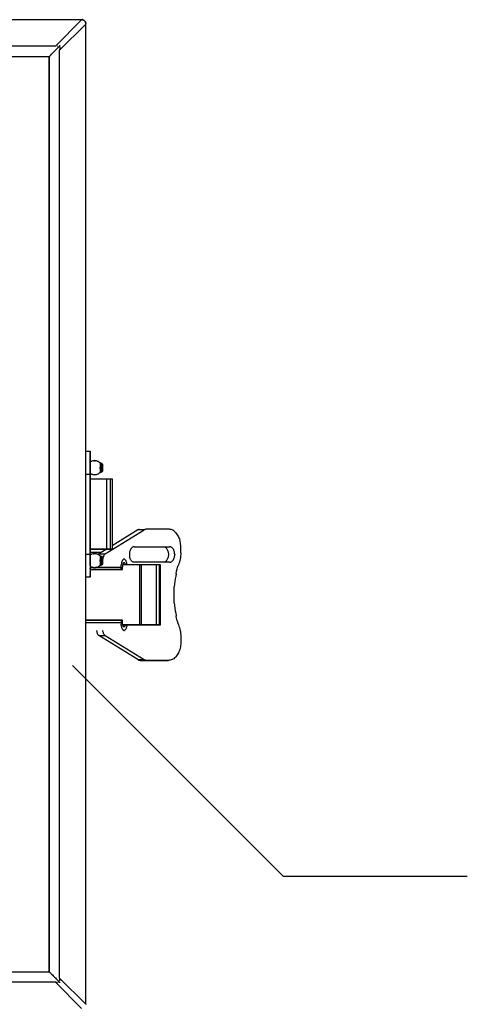
# Model space of a CAD drawing. Units: inches. Extents: x 0.1 to 16.5, y -0.1 to 10.5.
# Drawn here: x 13.9 to 14.3, y 7.5 to 8.4 of the extents above; entities that cross this region are included whole.
import ezdxf

# ---------------------------------------------------------------- set-up
doc = ezdxf.new("R2010")
doc.units = ezdxf.units.IN
doc.header["$LTSCALE"] = 0.5
doc.header["$MEASUREMENT"] = 0
doc.layers.add('OSI-ELEC', color=9, linetype='Continuous')
doc.layers.add('TEXT', color=1, linetype='Continuous')

# ---------------------------------------------------------------- blocks, each defined once
blk = doc.blocks.new('vcompanel_frontview')
at = {"layer": 'OSI-ELEC'}
for p, q in [((9.305, 11.745), (0.095, 11.745)), ((9.305, 11.745), (9.005, 11.446)), ((9.305, 11.748), (9.314, 11.748)), ((9.306, 11.745), (9.305, 11.745)), ((9.306, 11.745), (9.309, 11.746)), ((9.314, 11.748), (9.309, 11.748)), ((9.314, 11.748), (9.309, 11.748)), ((9.309, 11.748), (9.315, 11.746)), ((9.309, 11.748), (9.315, 11.746)), ((9.315, 11.746), (9.309, 11.746)), ((9.318, 11.746), (9.314, 11.748)), ((9.315, 11.746), (9.314, 11.748)), ((9.318, 11.746), (9.315, 11.746)), ((9.315, 11.746), (9.322, 11.745)), ((9.322, 11.745), (9.315, 11.746)), ((9.322, 11.745), (9.318, 11.746)), ((9.322, 11.745), (9.318, 11.746)), ((9.325, 11.743), (9.322, 11.745)), ((9.328, 11.742), (9.322, 11.745)), ((9.322, 11.745), (9.328, 11.742)), ((9.328, 11.742), (9.322, 11.745)), ((9.334, 11.738), (9.328, 11.742)), ((9.334, 11.738), (9.328, 11.742)), ((9.334, 11.738), (9.336, 11.736)), ((9.336, 11.736), (9.334, 11.738)), ((9.334, 11.738), (9.339, 11.733)), ((9.339, 11.733), (9.334, 11.738)), ((9.336, 11.736), (9.339, 11.733)), ((9.339, 11.733), (9.336, 11.736)), ((9.339, 11.733), (9.345, 11.728)), ((9.345, 11.728), (9.348, 11.722)), ((9.349, 11.72), (9.348, 11.722)), ((9.348, 11.722), (9.351, 11.716)), ((9.348, 11.722), (9.349, 11.72)), ((9.351, 11.715), (9.348, 11.722)), ((9.349, 11.72), (9.348, 11.72)), ((9.349, 11.72), (9.348, 11.72)), ((9.351, 11.716), (9.349, 11.72)), ((9.351, 11.716), (9.349, 11.72)), ((9.352, 11.712), (9.351, 11.716)), ((9.351, 11.716), (9.351, 11.715)), ((9.352, 11.712), (9.351, 11.716)), ((9.351, 11.715), (9.352, 11.712)), ((9.351, 11.715), (9.354, 11.709)), ((9.352, 11.709), (9.352, 11.712)), ((9.352, 11.712), (9.354, 11.709)), ((9.352, 11.709), (9.352, 11.712)), ((9.352, 11.698), (9.052, 11.399)), ((9.354, 11.709), (9.352, 11.703)), ((9.352, 11.7), (9.352, 11.703)), ((9.352, 11.699), (9.352, 11.7)), ((9.352, 11.698), (9.352, 11.699)), ((9.352, 0.489), (9.352, 11.698)), ((9.354, 11.708), (9.354, 11.709)), ((9.354, 11.703), (9.354, 11.709)), ((9.354, 11.702), (9.354, 11.703)), ((9.005, 11.446), (0.395, 11.446)), ((8.979, 11.372), (8.988, 11.38)), ((8.988, 11.38), (8.996, 11.389)), ((8.996, 11.389), (9.005, 11.398)), ((9.006, 11.446), (9.005, 11.446)), ((9.005, 11.398), (9.014, 11.406)), ((9.009, 11.446), (9.006, 11.446)), ((9.012, 11.448), (9.009, 11.446)), ((9.019, 11.449), (9.012, 11.448)), ((9.014, 11.406), (9.021, 11.413)), ((9.025, 11.418), (9.021, 11.413)), ((9.025, 11.449), (9.031, 11.45)), ((9.029, 11.422), (9.025, 11.418)), ((9.029, 11.422), (9.032, 11.425)), ((9.032, 11.425), (9.036, 11.429)), ((9.036, 11.429), (9.039, 11.432)), ((9.039, 11.432), (9.042, 11.436)), ((9.042, 11.436), (9.045, 11.439)), ((9.045, 11.439), (9.048, 11.44)), ((9.048, 11.44), (9.051, 11.443)), ((9.052, 11.446), (9.051, 11.443)), ((9.054, 11.448), (9.052, 11.446)), ((9.054, 11.406), (9.052, 11.402)), ((9.052, 11.402), (9.052, 11.4)), ((9.052, 11.4), (9.052, 11.399)), ((9.052, 0.788), (9.052, 11.399)), ((9.055, 11.449), (9.054, 11.448)), ((9.055, 11.413), (9.054, 11.406)), ((9.056, 11.449), (9.055, 11.449)), ((9.056, 11.426), (9.055, 11.419)), ((9.055, 11.419), (9.055, 11.413)), ((9.056, 11.452), (9.056, 11.45)), ((9.056, 11.432), (9.056, 11.45)), ((9.056, 11.45), (9.056, 11.449)), ((9.056, 11.432), (9.056, 11.426)), ((0.464, 11.326), (8.936, 11.326)), ((8.938, 11.33), (8.936, 11.328)), ((8.936, 11.326), (8.936, 11.328)), ((8.936, 11.326), (8.936, 0.86)), ((8.936, 0.86), (8.936, 11.326)), ((8.941, 11.333), (8.938, 11.33)), ((8.941, 11.333), (8.945, 11.336)), ((8.945, 11.336), (8.948, 11.339)), ((8.955, 11.348), (8.948, 11.339)), ((8.962, 11.355), (8.955, 11.348)), ((8.962, 11.355), (8.971, 11.363)), ((8.971, 11.363), (8.979, 11.372)), ((9.354, 6.81), (9.354, 6.812)), ((9.354, 6.812), (9.404, 6.812)), ((9.354, 6.812), (9.354, 6.81)), ((9.404, 6.812), (9.404, 6.813)), ((9.404, 6.813), (9.404, 6.812)), ((9.404, 6.81), (9.404, 6.812)), ((9.404, 6.812), (9.404, 6.81)), ((9.404, 6.808), (9.404, 6.81)), ((9.404, 6.81), (9.404, 6.808)), ((9.404, 6.803), (9.404, 6.808)), ((9.404, 6.808), (9.404, 6.803)), ((9.404, 6.798), (9.404, 6.803)), ((9.404, 6.803), (9.404, 6.798)), ((9.404, 6.792), (9.404, 6.798)), ((9.404, 6.798), (9.404, 6.792)), ((9.404, 6.785), (9.404, 6.792)), ((9.404, 6.792), (9.404, 6.785)), ((9.404, 6.778), (9.404, 6.785)), ((9.404, 6.785), (9.404, 6.778)), ((9.404, 6.768), (9.404, 6.778)), ((9.404, 6.778), (9.404, 6.768)), ((9.404, 6.758), (9.404, 6.768)), ((9.404, 6.768), (9.404, 6.758)), ((9.404, 6.748), (9.404, 6.758)), ((9.404, 6.758), (9.404, 6.748)), ((9.404, 6.735), (9.404, 6.748)), ((9.404, 6.748), (9.404, 6.735)), ((9.404, 6.723), (9.404, 6.735)), ((9.404, 6.735), (9.404, 6.723)), ((9.404, 6.709), (9.404, 6.723)), ((9.404, 6.723), (9.404, 6.709)), ((9.404, 6.696), (9.404, 6.709)), ((9.404, 6.709), (9.404, 6.696)), ((9.404, 6.68), (9.404, 6.696)), ((9.404, 6.696), (9.404, 6.68)), ((9.412, 6.696), (9.404, 6.692)), ((9.404, 6.666), (9.404, 6.68)), ((9.404, 6.68), (9.404, 6.666)), ((9.404, 6.65), (9.404, 6.666)), ((9.404, 6.666), (9.404, 6.65)), ((9.404, 6.635), (9.404, 6.65)), ((9.404, 6.65), (9.404, 6.635)), ((9.412, 6.695), (9.422, 6.699)), ((9.422, 6.699), (9.412, 6.696)), ((9.432, 6.702), (9.422, 6.699)), ((9.442, 6.703), (9.432, 6.702)), ((9.442, 6.703), (9.454, 6.705)), ((9.454, 6.703), (9.442, 6.703)), ((9.464, 6.703), (9.454, 6.705)), ((9.454, 6.703), (9.464, 6.703)), ((9.474, 6.702), (9.464, 6.703)), ((9.484, 6.699), (9.474, 6.702)), ((9.494, 6.695), (9.484, 6.699)), ((9.484, 6.699), (9.494, 6.696)), ((9.502, 6.69), (9.494, 6.696)), ((9.502, 6.69), (9.494, 6.695)), ((9.511, 6.685), (9.502, 6.69)), ((9.511, 6.685), (9.516, 6.68)), ((9.516, 6.679), (9.511, 6.685)), ((9.516, 6.68), (9.516, 6.679)), ((9.519, 6.678), (9.516, 6.68)), ((9.516, 6.679), (9.516, 6.678)), ((9.516, 6.679), (9.519, 6.678)), ((9.516, 6.678), (9.516, 6.675)), ((9.516, 6.675), (9.516, 6.672)), ((9.516, 6.672), (9.516, 6.666)), ((9.516, 6.666), (9.516, 6.66)), ((9.516, 6.66), (9.516, 6.655)), ((9.516, 6.655), (9.516, 6.648)), ((9.516, 6.648), (9.516, 6.64)), ((9.525, 6.676), (9.519, 6.678)), ((9.519, 6.678), (9.525, 6.675)), ((9.529, 6.673), (9.525, 6.676)), ((9.529, 6.673), (9.525, 6.675)), ((9.529, 6.673), (9.534, 6.673)), ((9.534, 6.672), (9.529, 6.673)), ((9.536, 6.673), (9.534, 6.673)), ((9.534, 6.673), (9.534, 6.672)), ((9.534, 6.672), (9.534, 6.67)), ((9.534, 6.67), (9.534, 6.666)), ((9.534, 6.666), (9.534, 6.663)), ((9.534, 6.663), (9.534, 6.658)), ((9.534, 6.658), (9.534, 6.652)), ((9.534, 6.652), (9.534, 6.646)), ((9.534, 6.646), (9.534, 6.639)), ((9.539, 6.672), (9.536, 6.673)), ((9.542, 6.669), (9.539, 6.672)), ((9.542, 6.669), (9.544, 6.666)), ((9.544, 6.666), (9.542, 6.669)), ((9.544, 6.666), (9.544, 6.665)), ((9.544, 6.665), (9.544, 6.666)), ((9.544, 6.665), (9.544, 6.663)), ((9.544, 6.663), (9.544, 6.665)), ((9.544, 6.663), (9.544, 6.659)), ((9.544, 6.659), (9.544, 6.663)), ((9.544, 6.659), (9.544, 6.655)), ((9.544, 6.655), (9.544, 6.659)), ((9.544, 6.655), (9.544, 6.65)), ((9.544, 6.65), (9.544, 6.655)), ((9.544, 6.65), (9.544, 6.645)), ((9.544, 6.645), (9.544, 6.65)), ((9.544, 6.645), (9.544, 6.638)), ((9.544, 6.638), (9.544, 6.645)), ((9.354, 6.55), (9.404, 6.55)), ((9.404, 6.618), (9.404, 6.635)), ((9.404, 6.635), (9.404, 6.618)), ((9.404, 6.602), (9.404, 6.618)), ((9.404, 6.618), (9.404, 6.602)), ((9.404, 6.585), (9.404, 6.602)), ((9.404, 6.602), (9.404, 6.585)), ((9.404, 6.568), (9.404, 6.585)), ((9.404, 6.585), (9.404, 6.568)), ((9.404, 6.55), (9.404, 6.568)), ((9.404, 6.568), (9.404, 6.55)), ((9.404, 6.558), (9.412, 6.553)), ((9.404, 5.636), (9.404, 6.55)), ((9.404, 6.55), (9.404, 5.636)), ((9.412, 6.555), (9.422, 6.55)), ((9.422, 6.55), (9.412, 6.553)), ((9.432, 6.548), (9.422, 6.55)), ((9.432, 6.548), (9.442, 6.545)), ((9.442, 6.545), (9.454, 6.545)), ((9.454, 6.545), (9.464, 6.545)), ((9.464, 6.545), (9.474, 6.548)), ((9.474, 6.548), (9.484, 6.55)), ((9.484, 6.55), (9.494, 6.553)), ((9.494, 6.553), (9.502, 6.559)), ((9.502, 6.559), (9.494, 6.555)), ((9.502, 6.559), (9.511, 6.565)), ((9.511, 6.565), (9.516, 6.569)), ((9.516, 6.64), (9.516, 6.632)), ((9.516, 6.625), (9.516, 6.632)), ((9.516, 6.616), (9.516, 6.625)), ((9.516, 6.616), (9.516, 6.609)), ((9.516, 6.609), (9.516, 6.602)), ((9.516, 6.602), (9.516, 6.595)), ((9.516, 6.595), (9.516, 6.588)), ((9.516, 6.588), (9.516, 6.582)), ((9.516, 6.582), (9.516, 6.578)), ((9.516, 6.578), (9.516, 6.573)), ((9.516, 6.573), (9.516, 6.572)), ((9.516, 6.569), (9.516, 6.572)), ((9.516, 6.569), (9.519, 6.572)), ((9.519, 6.57), (9.516, 6.569)), ((9.519, 6.572), (9.525, 6.573)), ((9.525, 6.573), (9.519, 6.57)), ((9.525, 6.575), (9.529, 6.576)), ((9.525, 6.573), (9.529, 6.575)), ((9.529, 6.576), (9.534, 6.578)), ((9.529, 6.575), (9.534, 6.576)), ((9.534, 6.639), (9.534, 6.632)), ((9.534, 6.625), (9.534, 6.632)), ((9.534, 6.618), (9.534, 6.625)), ((9.534, 6.618), (9.534, 6.61)), ((9.534, 6.61), (9.534, 6.603)), ((9.534, 6.603), (9.534, 6.598)), ((9.534, 6.598), (9.534, 6.592)), ((9.534, 6.592), (9.534, 6.586)), ((9.534, 6.586), (9.534, 6.582)), ((9.534, 6.582), (9.534, 6.579)), ((9.534, 6.578), (9.534, 6.579)), ((9.534, 6.576), (9.534, 6.578)), ((9.534, 6.576), (9.536, 6.576)), ((9.536, 6.576), (9.534, 6.576)), ((9.536, 6.576), (9.539, 6.578)), ((9.539, 6.579), (9.542, 6.58)), ((9.542, 6.58), (9.539, 6.578)), ((9.544, 6.583), (9.542, 6.58)), ((9.544, 6.638), (9.544, 6.632)), ((9.544, 6.632), (9.544, 6.638)), ((9.544, 6.625), (9.544, 6.632)), ((9.544, 6.632), (9.544, 6.625)), ((9.544, 6.618), (9.544, 6.625)), ((9.544, 6.625), (9.544, 6.618)), ((9.544, 6.618), (9.544, 6.61)), ((9.544, 6.61), (9.544, 6.618)), ((9.544, 6.61), (9.544, 6.605)), ((9.544, 6.61), (9.544, 6.605)), ((9.544, 6.605), (9.544, 6.599)), ((9.544, 6.605), (9.544, 6.599)), ((9.544, 6.599), (9.544, 6.593)), ((9.544, 6.593), (9.544, 6.599)), ((9.544, 6.593), (9.544, 6.589)), ((9.544, 6.589), (9.544, 6.593)), ((9.544, 6.589), (9.544, 6.586)), ((9.544, 6.586), (9.544, 6.589)), ((9.544, 6.586), (9.544, 6.585)), ((9.544, 6.585), (9.544, 6.586)), ((9.544, 6.585), (9.544, 6.583)), ((9.544, 6.583), (9.544, 6.585)), ((9.405, 6.493), (9.404, 6.493)), ((9.405, 6.493), (9.404, 6.493)), ((9.406, 6.493), (9.405, 6.493)), ((9.406, 6.493), (9.405, 6.493)), ((9.409, 6.493), (9.406, 6.493)), ((9.409, 6.493), (9.406, 6.493)), ((9.412, 6.493), (9.409, 6.493)), ((9.412, 6.493), (9.409, 6.493)), ((9.418, 6.493), (9.412, 6.493)), ((9.418, 6.493), (9.412, 6.493)), ((9.424, 6.493), (9.418, 6.493)), ((9.424, 6.493), (9.418, 6.493)), ((9.429, 6.493), (9.424, 6.493)), ((9.429, 6.493), (9.424, 6.493)), ((9.436, 6.493), (9.429, 6.493)), ((9.436, 6.493), (9.429, 6.493)), ((9.445, 6.493), (9.436, 6.493)), ((9.445, 6.493), (9.436, 6.493)), ((9.454, 6.493), (9.445, 6.493)), ((9.454, 6.493), (9.445, 6.493)), ((9.464, 6.493), (9.454, 6.493)), ((9.464, 6.493), (9.454, 6.493)), ((9.474, 6.493), (9.464, 6.493)), ((9.474, 6.493), (9.464, 6.493)), ((9.484, 6.493), (9.474, 6.493)), ((9.484, 6.493), (9.474, 6.493)), ((9.494, 6.493), (9.484, 6.493)), ((9.494, 6.493), (9.484, 6.493)), ((9.504, 6.493), (9.494, 6.493)), ((9.504, 6.493), (9.494, 6.493)), ((9.514, 6.493), (9.504, 6.493)), ((9.514, 6.493), (9.504, 6.493)), ((9.525, 6.493), (9.514, 6.493)), ((9.525, 6.493), (9.514, 6.493)), ((9.535, 6.493), (9.525, 6.493)), ((9.535, 6.493), (9.525, 6.493)), ((9.545, 6.493), (9.535, 6.493)), ((9.545, 6.493), (9.535, 6.493)), ((9.554, 6.493), (9.545, 6.493)), ((9.554, 6.493), (9.545, 6.493)), ((9.562, 6.493), (9.554, 6.493)), ((9.562, 6.493), (9.554, 6.493)), ((9.571, 6.493), (9.562, 6.493)), ((9.571, 6.493), (9.562, 6.493)), ((9.578, 6.493), (9.571, 6.493)), ((9.578, 6.493), (9.571, 6.493)), ((9.585, 6.493), (9.578, 6.493)), ((9.585, 6.493), (9.578, 6.493)), ((9.591, 6.493), (9.585, 6.493)), ((9.591, 6.493), (9.585, 6.493)), ((9.592, 6.493), (9.591, 6.493)), ((9.592, 6.493), (9.591, 6.493)), ((9.592, 5.693), (9.592, 6.493)), ((9.635, 6.493), (9.592, 6.493)), ((9.635, 6.493), (9.592, 6.493)), ((9.604, 6.495), (9.604, 6.493)), ((9.604, 6.493), (9.604, 6.495)), ((9.635, 5.693), (9.635, 6.493)), ((9.641, 6.493), (9.635, 6.493)), ((9.641, 6.493), (9.635, 6.493)), ((9.646, 6.493), (9.641, 6.493)), ((9.646, 6.493), (9.641, 6.493)), ((9.649, 6.493), (9.646, 6.493)), ((9.649, 6.493), (9.646, 6.493)), ((9.652, 6.493), (9.649, 6.493)), ((9.652, 6.493), (9.649, 6.493)), ((9.652, 6.493), (9.654, 6.493)), ((9.654, 6.493), (9.652, 6.493)), ((9.654, 6.495), (9.654, 6.492)), ((9.654, 6.493), (9.654, 5.693)), ((9.576, 5.638), (10.021, 5.913)), ((9.949, 5.913), (9.654, 5.729)), ((9.956, 5.916), (9.949, 5.913)), ((10.021, 5.913), (9.949, 5.913)), ((9.962, 5.919), (9.956, 5.916)), ((9.969, 5.92), (9.962, 5.919)), ((10.028, 5.916), (10.021, 5.913)), ((10.034, 5.919), (10.028, 5.916)), ((10.041, 5.92), (10.034, 5.919)), ((10.046, 5.92), (10.041, 5.92)), ((10.299, 5.92), (10.046, 5.92)), ((10.299, 5.92), (10.046, 5.92)), ((10.309, 5.92), (10.299, 5.92)), ((10.319, 5.919), (10.309, 5.92)), ((10.329, 5.916), (10.319, 5.919)), ((10.339, 5.912), (10.329, 5.916)), ((10.348, 5.908), (10.339, 5.912)), ((10.358, 5.902), (10.348, 5.908)), ((10.366, 5.895), (10.358, 5.902)), ((10.375, 5.886), (10.366, 5.895)), ((10.384, 5.878), (10.375, 5.886)), ((10.384, 5.878), (10.392, 5.869)), ((10.392, 5.869), (10.399, 5.858)), ((10.399, 5.858), (10.406, 5.846)), ((10.406, 5.846), (10.412, 5.835)), ((10.412, 5.835), (10.418, 5.822)), ((10.418, 5.822), (10.424, 5.809)), ((10.424, 5.809), (10.428, 5.795)), ((10.431, 5.78), (10.428, 5.795)), ((10.435, 5.766), (10.431, 5.78)), ((10.436, 5.752), (10.435, 5.766)), ((10.439, 5.736), (10.436, 5.752)), ((9.354, 5.636), (9.404, 5.636)), ((9.404, 5.693), (9.405, 5.693)), ((9.405, 5.693), (9.404, 5.693)), ((9.416, 5.653), (9.404, 5.653)), ((9.416, 5.653), (9.404, 5.653)), ((9.404, 5.619), (9.404, 5.636)), ((9.404, 5.636), (9.404, 5.619)), ((9.412, 5.633), (9.404, 5.629)), ((9.405, 5.693), (9.406, 5.693)), ((9.406, 5.693), (9.405, 5.693)), ((9.406, 5.693), (9.409, 5.693)), ((9.409, 5.693), (9.406, 5.693)), ((9.409, 5.693), (9.412, 5.693)), ((9.412, 5.693), (9.409, 5.693)), ((9.412, 5.693), (9.418, 5.693)), ((9.418, 5.693), (9.412, 5.693)), ((9.412, 5.632), (9.422, 5.636)), ((9.422, 5.636), (9.412, 5.633)), ((9.431, 5.653), (9.416, 5.653)), ((9.431, 5.653), (9.416, 5.653)), ((9.418, 5.693), (9.424, 5.693)), ((9.424, 5.693), (9.418, 5.693)), ((9.432, 5.639), (9.422, 5.636)), ((9.424, 5.693), (9.429, 5.693)), ((9.429, 5.693), (9.424, 5.693)), ((9.429, 5.693), (9.436, 5.693)), ((9.436, 5.693), (9.429, 5.693)), ((9.444, 5.653), (9.431, 5.653)), ((9.444, 5.653), (9.431, 5.653)), ((9.442, 5.64), (9.432, 5.639)), ((9.436, 5.693), (9.445, 5.693)), ((9.445, 5.693), (9.436, 5.693)), ((9.454, 5.642), (9.442, 5.64)), ((9.442, 5.64), (9.454, 5.64)), ((9.444, 5.655), (9.444, 5.653)), ((9.444, 5.653), (9.455, 5.653)), ((9.455, 5.653), (9.444, 5.653)), ((9.445, 5.693), (9.454, 5.693)), ((9.454, 5.693), (9.445, 5.693)), ((9.454, 5.693), (9.464, 5.693)), ((9.464, 5.693), (9.454, 5.693)), ((9.464, 5.64), (9.454, 5.642)), ((9.466, 5.653), (9.455, 5.653)), ((9.466, 5.653), (9.455, 5.653)), ((9.464, 5.693), (9.474, 5.693)), ((9.474, 5.693), (9.464, 5.693)), ((9.474, 5.639), (9.464, 5.64)), ((9.478, 5.653), (9.466, 5.653)), ((9.478, 5.653), (9.466, 5.653)), ((9.474, 5.693), (9.484, 5.693)), ((9.484, 5.693), (9.474, 5.693)), ((9.484, 5.636), (9.474, 5.639)), ((9.486, 5.653), (9.478, 5.653)), ((9.486, 5.653), (9.478, 5.653)), ((9.484, 5.693), (9.494, 5.693)), ((9.494, 5.693), (9.484, 5.693)), ((9.494, 5.633), (9.484, 5.636)), ((9.484, 5.636), (9.494, 5.632)), ((9.495, 5.653), (9.486, 5.653)), ((9.495, 5.653), (9.486, 5.653)), ((9.494, 5.693), (9.504, 5.693)), ((9.504, 5.693), (9.494, 5.693)), ((9.502, 5.628), (9.494, 5.633)), ((9.504, 5.653), (9.495, 5.653)), ((9.504, 5.653), (9.495, 5.653)), ((9.499, 5.635), (9.496, 5.63)), ((9.504, 5.638), (9.499, 5.635)), ((9.504, 5.693), (9.514, 5.693)), ((9.514, 5.693), (9.504, 5.693)), ((9.594, 5.693), (9.504, 5.638)), ((9.509, 5.653), (9.504, 5.653)), ((9.509, 5.653), (9.504, 5.653)), ((9.504, 5.638), (9.576, 5.638)), ((9.515, 5.653), (9.509, 5.653)), ((9.515, 5.653), (9.509, 5.653)), ((9.514, 5.693), (9.525, 5.693)), ((9.525, 5.693), (9.514, 5.693)), ((9.519, 5.653), (9.515, 5.653)), ((9.519, 5.653), (9.515, 5.653)), ((9.524, 5.653), (9.519, 5.653)), ((9.524, 5.653), (9.519, 5.653)), ((9.525, 5.653), (9.524, 5.653)), ((9.525, 5.653), (9.524, 5.653)), ((9.525, 5.693), (9.535, 5.693)), ((9.535, 5.693), (9.525, 5.693)), ((9.526, 5.653), (9.525, 5.653)), ((9.525, 5.653), (9.526, 5.653)), ((9.526, 5.653), (9.526, 5.65)), ((9.535, 5.693), (9.545, 5.693)), ((9.545, 5.693), (9.535, 5.693)), ((9.545, 5.693), (9.554, 5.693)), ((9.554, 5.693), (9.545, 5.693)), ((9.554, 5.693), (9.562, 5.693)), ((9.562, 5.693), (9.554, 5.693)), ((9.562, 5.693), (9.571, 5.693)), ((9.571, 5.693), (9.562, 5.693)), ((9.566, 5.63), (9.562, 5.625)), ((9.571, 5.635), (9.566, 5.63)), ((9.571, 5.693), (9.578, 5.693)), ((9.578, 5.693), (9.571, 5.693)), ((9.576, 5.638), (9.571, 5.635)), ((9.578, 5.693), (9.585, 5.693)), ((9.585, 5.693), (9.578, 5.693)), ((9.585, 5.693), (9.591, 5.693)), ((9.591, 5.693), (9.585, 5.693)), ((9.591, 5.693), (9.592, 5.693)), ((9.592, 5.693), (9.591, 5.693)), ((9.592, 5.693), (9.635, 5.693)), ((9.635, 5.693), (9.592, 5.693)), ((9.604, 5.693), (9.604, 5.692)), ((9.604, 5.692), (9.604, 5.693)), ((9.635, 5.693), (9.641, 5.693)), ((9.641, 5.693), (9.635, 5.693)), ((9.641, 5.693), (9.646, 5.693)), ((9.646, 5.693), (9.641, 5.693)), ((9.646, 5.693), (9.649, 5.693)), ((9.649, 5.693), (9.646, 5.693)), ((9.649, 5.693), (9.652, 5.693)), ((9.652, 5.693), (9.649, 5.693)), ((9.654, 5.693), (9.652, 5.693)), ((9.654, 5.693), (9.652, 5.693)), ((9.654, 5.692), (9.654, 5.693)), ((9.852, 5.652), (9.851, 5.642)), ((9.851, 5.642), (9.851, 5.632)), ((9.851, 5.632), (9.851, 5.622)), ((9.854, 5.662), (9.852, 5.652)), ((9.856, 5.67), (9.854, 5.662)), ((9.859, 5.679), (9.856, 5.67)), ((9.864, 5.688), (9.859, 5.679)), ((9.868, 5.695), (9.864, 5.688)), ((9.872, 5.702), (9.868, 5.695)), ((9.878, 5.708), (9.872, 5.702)), ((9.884, 5.712), (9.878, 5.708)), ((9.889, 5.716), (9.884, 5.712)), ((9.896, 5.719), (9.889, 5.716)), ((9.902, 5.72), (9.896, 5.719)), ((9.909, 5.72), (9.902, 5.72)), ((9.909, 5.72), (10.312, 5.72)), ((9.909, 5.72), (10.312, 5.72)), ((10.246, 5.72), (10.254, 5.719)), ((10.254, 5.719), (10.259, 5.716)), ((10.259, 5.716), (10.265, 5.712)), ((10.265, 5.712), (10.271, 5.708)), ((10.271, 5.708), (10.276, 5.702)), ((10.276, 5.702), (10.281, 5.695)), ((10.281, 5.695), (10.285, 5.688)), ((10.285, 5.688), (10.289, 5.679)), ((10.289, 5.679), (10.292, 5.67)), ((10.292, 5.67), (10.295, 5.662)), ((10.295, 5.662), (10.296, 5.652)), ((10.296, 5.652), (10.298, 5.642)), ((10.298, 5.642), (10.298, 5.632)), ((10.298, 5.632), (10.298, 5.622)), ((10.318, 5.72), (10.312, 5.72)), ((10.325, 5.719), (10.318, 5.72)), ((10.331, 5.716), (10.325, 5.719)), ((10.336, 5.712), (10.331, 5.716)), ((10.342, 5.708), (10.336, 5.712)), ((10.348, 5.702), (10.342, 5.708)), ((10.354, 5.695), (10.348, 5.702)), ((10.358, 5.688), (10.354, 5.695)), ((10.361, 5.679), (10.358, 5.688)), ((10.365, 5.67), (10.361, 5.679)), ((10.366, 5.662), (10.365, 5.67)), ((10.369, 5.652), (10.366, 5.662)), ((10.369, 5.642), (10.369, 5.652)), ((10.371, 5.632), (10.369, 5.642)), ((10.371, 5.632), (10.369, 5.622)), ((10.439, 5.633), (10.436, 5.615)), ((10.439, 5.722), (10.439, 5.736)), ((10.441, 5.706), (10.439, 5.722)), ((10.441, 5.65), (10.439, 5.633)), ((10.441, 5.688), (10.441, 5.706)), ((10.441, 5.669), (10.441, 5.688)), ((10.441, 5.65), (10.441, 5.669)), ((9.404, 5.602), (9.404, 5.619)), ((9.404, 5.619), (9.404, 5.602)), ((9.404, 5.585), (9.404, 5.602)), ((9.404, 5.602), (9.404, 5.585)), ((9.404, 5.569), (9.404, 5.585)), ((9.404, 5.585), (9.404, 5.569)), ((9.404, 5.552), (9.404, 5.569)), ((9.404, 5.569), (9.404, 5.552)), ((9.404, 5.536), (9.404, 5.552)), ((9.404, 5.552), (9.404, 5.536)), ((9.404, 5.52), (9.404, 5.536)), ((9.404, 5.536), (9.404, 5.52)), ((9.404, 5.505), (9.404, 5.52)), ((9.404, 5.52), (9.404, 5.505)), ((9.511, 5.622), (9.502, 5.628)), ((9.511, 5.622), (9.516, 5.618)), ((9.516, 5.616), (9.511, 5.622)), ((9.516, 5.618), (9.516, 5.616)), ((9.519, 5.615), (9.516, 5.618)), ((9.516, 5.616), (9.516, 5.615)), ((9.516, 5.616), (9.519, 5.615)), ((9.516, 5.615), (9.516, 5.612)), ((9.516, 5.612), (9.516, 5.609)), ((9.516, 5.609), (9.516, 5.603)), ((9.516, 5.603), (9.516, 5.598)), ((9.516, 5.598), (9.516, 5.592)), ((9.516, 5.592), (9.516, 5.585)), ((9.516, 5.585), (9.516, 5.578)), ((9.516, 5.578), (9.516, 5.569)), ((9.516, 5.562), (9.516, 5.569)), ((9.516, 5.553), (9.516, 5.562)), ((9.516, 5.553), (9.516, 5.546)), ((9.516, 5.546), (9.516, 5.539)), ((9.516, 5.539), (9.516, 5.532)), ((9.516, 5.532), (9.516, 5.525)), ((9.516, 5.525), (9.516, 5.519)), ((9.516, 5.519), (9.516, 5.515)), ((9.525, 5.613), (9.519, 5.615)), ((9.519, 5.615), (9.525, 5.612)), ((9.525, 5.613), (9.529, 5.61)), ((9.529, 5.61), (9.525, 5.612)), ((9.529, 5.61), (9.534, 5.61)), ((9.534, 5.609), (9.529, 5.61)), ((9.536, 5.61), (9.534, 5.61)), ((9.534, 5.61), (9.534, 5.609)), ((9.534, 5.609), (9.534, 5.608)), ((9.534, 5.608), (9.534, 5.603)), ((9.534, 5.603), (9.534, 5.6)), ((9.534, 5.6), (9.534, 5.595)), ((9.534, 5.595), (9.534, 5.589)), ((9.534, 5.589), (9.534, 5.583)), ((9.534, 5.583), (9.534, 5.576)), ((9.534, 5.576), (9.534, 5.569)), ((9.534, 5.562), (9.534, 5.569)), ((9.534, 5.555), (9.534, 5.562)), ((9.534, 5.555), (9.534, 5.548)), ((9.534, 5.548), (9.534, 5.54)), ((9.534, 5.54), (9.534, 5.535)), ((9.534, 5.535), (9.534, 5.529)), ((9.534, 5.529), (9.534, 5.523)), ((9.534, 5.523), (9.534, 5.519)), ((9.534, 5.519), (9.534, 5.516)), ((9.539, 5.609), (9.536, 5.61)), ((9.542, 5.606), (9.539, 5.609)), ((9.539, 5.516), (9.542, 5.518)), ((9.542, 5.518), (9.539, 5.515)), ((9.542, 5.606), (9.544, 5.603)), ((9.544, 5.603), (9.542, 5.606)), ((9.544, 5.52), (9.542, 5.518)), ((9.544, 5.603), (9.544, 5.602)), ((9.544, 5.602), (9.544, 5.603)), ((9.544, 5.602), (9.544, 5.6)), ((9.544, 5.6), (9.544, 5.602)), ((9.544, 5.6), (9.544, 5.596)), ((9.544, 5.596), (9.544, 5.6)), ((9.544, 5.596), (9.544, 5.592)), ((9.544, 5.592), (9.544, 5.596)), ((9.544, 5.592), (9.544, 5.588)), ((9.544, 5.588), (9.544, 5.592)), ((9.544, 5.588), (9.544, 5.582)), ((9.544, 5.582), (9.544, 5.588)), ((9.544, 5.582), (9.544, 5.575)), ((9.544, 5.575), (9.544, 5.582)), ((9.544, 5.575), (9.544, 5.569)), ((9.544, 5.569), (9.544, 5.575)), ((9.544, 5.562), (9.544, 5.569)), ((9.544, 5.569), (9.544, 5.562)), ((9.544, 5.555), (9.544, 5.562)), ((9.544, 5.562), (9.544, 5.555)), ((9.544, 5.555), (9.544, 5.548)), ((9.544, 5.548), (9.544, 5.555)), ((9.544, 5.548), (9.544, 5.542)), ((9.544, 5.542), (9.544, 5.548)), ((9.544, 5.542), (9.544, 5.536)), ((9.544, 5.536), (9.544, 5.542)), ((9.544, 5.536), (9.544, 5.53)), ((9.544, 5.53), (9.544, 5.536)), ((9.544, 5.53), (9.544, 5.526)), ((9.544, 5.526), (9.544, 5.53)), ((9.544, 5.526), (9.544, 5.523)), ((9.544, 5.523), (9.544, 5.526)), ((9.544, 5.523), (9.544, 5.522)), ((9.544, 5.522), (9.544, 5.523)), ((9.544, 5.522), (9.544, 5.52)), ((9.544, 5.52), (9.544, 5.522)), ((9.549, 5.583), (9.548, 5.579)), ((9.551, 5.599), (9.549, 5.592)), ((9.549, 5.592), (9.549, 5.583)), ((9.554, 5.606), (9.551, 5.599)), ((9.556, 5.613), (9.554, 5.606)), ((9.559, 5.619), (9.556, 5.613)), ((9.562, 5.625), (9.559, 5.619)), ((9.759, 5.518), (9.758, 5.508)), ((9.761, 5.526), (9.759, 5.518)), ((9.762, 5.535), (9.761, 5.526)), ((9.764, 5.543), (9.762, 5.535)), ((9.766, 5.55), (9.764, 5.543)), ((9.769, 5.558), (9.766, 5.55)), ((9.772, 5.563), (9.769, 5.558)), ((9.775, 5.568), (9.772, 5.563)), ((9.778, 5.572), (9.775, 5.568)), ((9.776, 5.522), (9.775, 5.516)), ((9.779, 5.528), (9.776, 5.522)), ((9.782, 5.576), (9.778, 5.572)), ((9.782, 5.532), (9.779, 5.528)), ((9.785, 5.578), (9.782, 5.576)), ((9.784, 5.535), (9.782, 5.532)), ((9.786, 5.538), (9.784, 5.535)), ((9.789, 5.579), (9.785, 5.578)), ((9.789, 5.539), (9.786, 5.538)), ((9.794, 5.579), (9.789, 5.579)), ((9.794, 5.579), (9.789, 5.579)), ((9.789, 5.539), (9.792, 5.539)), ((9.789, 5.539), (9.792, 5.539)), ((9.795, 5.538), (9.792, 5.539)), ((9.796, 5.578), (9.794, 5.579)), ((9.798, 5.535), (9.795, 5.538)), ((9.801, 5.576), (9.796, 5.578)), ((9.801, 5.532), (9.798, 5.535)), ((9.804, 5.572), (9.801, 5.576)), ((9.804, 5.528), (9.801, 5.532)), ((9.804, 5.572), (9.806, 5.568)), ((9.805, 5.522), (9.804, 5.528)), ((9.806, 5.516), (9.805, 5.522)), ((9.806, 5.568), (9.811, 5.563)), ((9.814, 5.558), (9.811, 5.563)), ((9.816, 5.55), (9.814, 5.558)), ((9.818, 5.543), (9.816, 5.55)), ((9.821, 5.535), (9.818, 5.543)), ((9.822, 5.526), (9.821, 5.535)), ((9.824, 5.518), (9.822, 5.526)), ((9.824, 5.513), (9.824, 5.518)), ((9.851, 5.622), (9.852, 5.612)), ((9.852, 5.612), (9.854, 5.602)), ((9.856, 5.593), (9.854, 5.602)), ((9.859, 5.585), (9.856, 5.593)), ((9.864, 5.576), (9.859, 5.585)), ((9.868, 5.569), (9.864, 5.576)), ((9.872, 5.562), (9.868, 5.569)), ((9.878, 5.556), (9.872, 5.562)), ((9.884, 5.552), (9.878, 5.556)), ((9.889, 5.548), (9.884, 5.552)), ((9.896, 5.545), (9.889, 5.548)), ((9.902, 5.543), (9.896, 5.545)), ((9.909, 5.543), (9.902, 5.543)), ((10.312, 5.543), (9.909, 5.543)), ((10.312, 5.543), (9.909, 5.543)), ((10.254, 5.545), (10.246, 5.543)), ((10.259, 5.548), (10.254, 5.545)), ((10.265, 5.552), (10.259, 5.548)), ((10.271, 5.556), (10.265, 5.552)), ((10.276, 5.562), (10.271, 5.556)), ((10.281, 5.569), (10.276, 5.562)), ((10.285, 5.576), (10.281, 5.569)), ((10.289, 5.585), (10.285, 5.576)), ((10.292, 5.593), (10.289, 5.585)), ((10.295, 5.602), (10.292, 5.593)), ((10.296, 5.612), (10.295, 5.602)), ((10.298, 5.622), (10.296, 5.612)), ((10.312, 5.543), (10.318, 5.543)), ((10.318, 5.543), (10.325, 5.545)), ((10.325, 5.545), (10.331, 5.548)), ((10.331, 5.548), (10.336, 5.552)), ((10.336, 5.552), (10.342, 5.556)), ((10.342, 5.556), (10.348, 5.562)), ((10.348, 5.562), (10.354, 5.569)), ((10.354, 5.569), (10.358, 5.576)), ((10.358, 5.576), (10.361, 5.585)), ((10.361, 5.585), (10.365, 5.593)), ((10.365, 5.593), (10.366, 5.602)), ((10.366, 5.602), (10.369, 5.612)), ((10.369, 5.622), (10.369, 5.612)), ((10.418, 5.529), (10.412, 5.512)), ((10.424, 5.545), (10.418, 5.529)), ((10.428, 5.562), (10.424, 5.545)), ((10.431, 5.579), (10.428, 5.562)), ((10.435, 5.598), (10.431, 5.579)), ((10.436, 5.615), (10.435, 5.598)), ((9.404, 5.505), (9.404, 5.49)), ((9.404, 5.505), (9.404, 5.49)), ((9.404, 5.495), (9.412, 5.49)), ((9.404, 5.49), (9.404, 5.476)), ((9.404, 5.49), (9.404, 5.476)), ((9.404, 5.488), (9.422, 5.488)), ((9.404, 5.463), (9.404, 5.476)), ((9.404, 5.476), (9.404, 5.463)), ((9.404, 5.463), (9.404, 5.45)), ((9.404, 5.463), (9.404, 5.45)), ((9.404, 5.46), (9.756, 5.46)), ((9.756, 5.46), (9.404, 5.46)), ((9.404, 5.45), (9.404, 5.439)), ((9.404, 5.45), (9.404, 5.439)), ((9.404, 5.429), (9.404, 5.439)), ((9.404, 5.439), (9.404, 5.429)), ((9.404, 5.429), (9.404, 5.419)), ((9.404, 5.429), (9.404, 5.419)), ((9.404, 5.419), (9.404, 5.409)), ((9.404, 5.419), (9.404, 5.409)), ((9.404, 5.402), (9.404, 5.409)), ((9.404, 5.409), (9.404, 5.402)), ((9.412, 5.492), (9.422, 5.488)), ((9.422, 5.488), (9.412, 5.49)), ((9.422, 5.488), (9.432, 5.485)), ((9.442, 5.483), (9.432, 5.485)), ((9.432, 5.485), (9.442, 5.482)), ((9.442, 5.482), (9.454, 5.482)), ((9.454, 5.482), (9.464, 5.482)), ((9.464, 5.483), (9.474, 5.485)), ((9.474, 5.485), (9.464, 5.482)), ((9.474, 5.485), (9.484, 5.488)), ((9.484, 5.488), (9.494, 5.49)), ((9.484, 5.488), (9.756, 5.488)), ((9.494, 5.492), (9.502, 5.496)), ((9.502, 5.496), (9.494, 5.49)), ((9.502, 5.496), (9.511, 5.502)), ((9.511, 5.502), (9.516, 5.506)), ((9.516, 5.515), (9.516, 5.51)), ((9.516, 5.51), (9.516, 5.509)), ((9.516, 5.506), (9.516, 5.509)), ((9.516, 5.506), (9.519, 5.509)), ((9.519, 5.508), (9.516, 5.506)), ((9.519, 5.509), (9.525, 5.51)), ((9.525, 5.51), (9.519, 5.508)), ((9.525, 5.512), (9.529, 5.513)), ((9.529, 5.513), (9.525, 5.51)), ((9.525, 5.51), (9.529, 5.512)), ((9.529, 5.513), (9.534, 5.515)), ((9.534, 5.513), (9.529, 5.512)), ((9.529, 5.512), (9.534, 5.513)), ((9.534, 5.515), (9.534, 5.516)), ((9.534, 5.515), (9.534, 5.513)), ((9.534, 5.513), (9.536, 5.513)), ((9.536, 5.513), (9.534, 5.513)), ((9.536, 5.513), (9.539, 5.515)), ((9.756, 5.488), (9.758, 5.498)), ((9.756, 5.46), (9.756, 5.488)), ((9.772, 5.46), (9.756, 5.46)), ((9.756, 5.46), (9.772, 5.46)), ((9.758, 5.498), (9.758, 5.508)), ((9.774, 5.51), (9.772, 5.503)), ((9.772, 5.503), (9.772, 5.496)), ((9.772, 5.496), (9.772, 5.488)), ((9.772, 5.46), (9.772, 5.488)), ((9.775, 5.516), (9.774, 5.51)), ((9.969, 5.513), (9.775, 5.513)), ((9.969, 5.513), (9.775, 5.513)), ((9.808, 5.513), (9.806, 5.516)), ((9.969, 5.513), (9.969, 4.829)), ((9.969, 5.513), (9.988, 5.513)), ((9.988, 5.513), (9.969, 5.513)), ((10.162, 5.513), (9.988, 5.513)), ((9.988, 5.513), (9.988, 4.829)), ((10.162, 5.513), (9.988, 5.513)), ((10.159, 5.515), (10.159, 5.513)), ((10.159, 5.513), (10.159, 5.515)), ((10.168, 5.513), (10.162, 5.513)), ((10.162, 4.829), (10.162, 5.513)), ((10.168, 5.513), (10.162, 5.513)), ((10.175, 5.513), (10.168, 5.513)), ((10.175, 5.513), (10.168, 5.513)), ((10.181, 5.513), (10.175, 5.513)), ((10.181, 5.513), (10.175, 5.513)), ((10.185, 5.513), (10.181, 5.513)), ((10.185, 5.513), (10.181, 5.513)), ((10.189, 5.513), (10.185, 5.513)), ((10.189, 5.513), (10.185, 5.513)), ((10.189, 5.513), (10.192, 5.513)), ((10.192, 5.513), (10.189, 5.513)), ((10.192, 5.513), (10.205, 5.513)), ((10.192, 5.513), (10.192, 4.829)), ((10.205, 5.513), (10.192, 5.513)), ((10.208, 5.513), (10.205, 5.513)), ((10.205, 5.513), (10.205, 4.829)), ((10.208, 5.513), (10.205, 5.513)), ((10.209, 5.513), (10.208, 5.513)), ((10.209, 5.513), (10.208, 5.513)), ((10.209, 5.513), (10.209, 5.515)), ((10.209, 5.515), (10.209, 5.512)), ((10.209, 4.829), (10.209, 5.513)), ((10.385, 5.41), (10.381, 5.382)), ((10.385, 5.41), (10.392, 5.44)), ((10.392, 5.44), (10.398, 5.469)), ((10.398, 5.469), (10.406, 5.498)), ((10.412, 5.512), (10.406, 5.498)), ((9.354, 5.376), (9.354, 5.375)), ((9.354, 5.376), (9.354, 5.375)), ((9.354, 5.375), (9.404, 5.375)), ((9.404, 5.402), (9.404, 5.395)), ((9.404, 5.402), (9.404, 5.395)), ((9.404, 5.395), (9.404, 5.388)), ((9.404, 5.395), (9.404, 5.388)), ((9.404, 5.383), (9.404, 5.388)), ((9.404, 5.388), (9.404, 5.383)), ((9.404, 5.383), (9.404, 5.379)), ((9.404, 5.383), (9.404, 5.379)), ((9.404, 5.379), (9.404, 5.376)), ((9.404, 5.379), (9.404, 5.376)), ((9.404, 5.375), (9.404, 5.376)), ((9.404, 5.375), (9.404, 5.376)), ((9.404, 5.375), (9.404, 5.373)), ((9.404, 5.373), (9.404, 5.375)), ((10.371, 5.322), (10.368, 5.292)), ((10.375, 5.352), (10.371, 5.322)), ((10.381, 5.382), (10.375, 5.352)), ((10.362, 5.202), (10.364, 5.232)), ((10.362, 5.17), (10.362, 5.202)), ((10.364, 5.232), (10.365, 5.262)), ((10.368, 5.292), (10.365, 5.262)), ((10.362, 5.14), (10.362, 5.17)), ((10.364, 5.11), (10.362, 5.14)), ((10.365, 5.079), (10.364, 5.11)), ((10.365, 5.079), (10.368, 5.049)), ((10.368, 5.049), (10.371, 5.019)), ((10.371, 5.019), (10.375, 4.989)), ((10.375, 4.989), (10.381, 4.96)), ((10.381, 4.96), (10.385, 4.93)), ((9.756, 4.88), (9.354, 4.88)), ((9.354, 4.88), (9.756, 4.88)), ((9.354, 4.853), (9.756, 4.853)), ((9.772, 4.88), (9.756, 4.88)), ((9.756, 4.88), (9.756, 4.853)), ((9.772, 4.88), (9.756, 4.88)), ((9.756, 4.853), (9.758, 4.845)), ((9.758, 4.845), (9.758, 4.835)), ((9.772, 4.853), (9.772, 4.88)), ((9.772, 4.846), (9.772, 4.853)), ((9.772, 4.839), (9.772, 4.846)), ((10.392, 4.902), (10.385, 4.93)), ((10.398, 4.873), (10.392, 4.902)), ((10.398, 4.873), (10.406, 4.845)), ((10.406, 4.845), (10.412, 4.829)), ((9.476, 4.763), (9.476, 4.758)), ((9.476, 4.758), (9.478, 4.75)), ((9.478, 4.75), (9.479, 4.743)), ((9.479, 4.743), (9.482, 4.735)), ((9.482, 4.735), (9.484, 4.729)), ((9.549, 4.758), (9.548, 4.763)), ((9.549, 4.75), (9.549, 4.758)), ((9.551, 4.743), (9.549, 4.75)), ((9.554, 4.735), (9.551, 4.743)), ((9.556, 4.729), (9.554, 4.735)), ((9.759, 4.825), (9.758, 4.835)), ((9.761, 4.816), (9.759, 4.825)), ((9.762, 4.808), (9.761, 4.816)), ((9.764, 4.799), (9.762, 4.808)), ((9.766, 4.792), (9.764, 4.799)), ((9.769, 4.785), (9.766, 4.792)), ((9.772, 4.779), (9.769, 4.785)), ((9.774, 4.832), (9.772, 4.839)), ((9.775, 4.773), (9.772, 4.779)), ((9.775, 4.825), (9.774, 4.832)), ((9.774, 4.829), (9.969, 4.829)), ((9.969, 4.829), (9.774, 4.829)), ((9.776, 4.819), (9.775, 4.825)), ((9.778, 4.769), (9.775, 4.773)), ((9.779, 4.815), (9.776, 4.819)), ((9.782, 4.766), (9.778, 4.769)), ((9.782, 4.81), (9.779, 4.815)), ((9.784, 4.806), (9.782, 4.81)), ((9.785, 4.765), (9.782, 4.766)), ((9.786, 4.805), (9.784, 4.806)), ((9.789, 4.763), (9.785, 4.765)), ((9.789, 4.803), (9.786, 4.805)), ((9.792, 4.803), (9.789, 4.803)), ((9.792, 4.803), (9.789, 4.803)), ((9.789, 4.763), (9.794, 4.763)), ((9.795, 4.805), (9.792, 4.803)), ((9.796, 4.765), (9.794, 4.763)), ((9.798, 4.806), (9.795, 4.805)), ((9.801, 4.766), (9.796, 4.765)), ((9.798, 4.806), (9.801, 4.81)), ((9.801, 4.81), (9.804, 4.815)), ((9.804, 4.769), (9.801, 4.766)), ((9.804, 4.815), (9.805, 4.819)), ((9.806, 4.773), (9.804, 4.769)), ((9.805, 4.819), (9.806, 4.825)), ((9.806, 4.825), (9.808, 4.829)), ((9.811, 4.779), (9.806, 4.773)), ((9.814, 4.785), (9.811, 4.779)), ((9.816, 4.792), (9.814, 4.785)), ((9.818, 4.799), (9.816, 4.792)), ((9.821, 4.808), (9.818, 4.799)), ((9.822, 4.816), (9.821, 4.808)), ((9.824, 4.825), (9.822, 4.816)), ((9.824, 4.829), (9.824, 4.825)), ((9.969, 4.829), (9.988, 4.829)), ((9.988, 4.829), (9.969, 4.829)), ((9.988, 4.829), (10.162, 4.829)), ((10.162, 4.829), (9.988, 4.829)), ((10.159, 4.829), (10.159, 4.828)), ((10.159, 4.828), (10.159, 4.829)), ((10.162, 4.829), (10.168, 4.829)), ((10.168, 4.829), (10.162, 4.829)), ((10.168, 4.829), (10.175, 4.829)), ((10.175, 4.829), (10.168, 4.829)), ((10.175, 4.829), (10.181, 4.829)), ((10.181, 4.829), (10.175, 4.829)), ((10.181, 4.829), (10.185, 4.829)), ((10.185, 4.829), (10.181, 4.829)), ((10.185, 4.829), (10.189, 4.829)), ((10.189, 4.829), (10.185, 4.829)), ((10.189, 4.829), (10.192, 4.829)), ((10.192, 4.829), (10.189, 4.829)), ((10.192, 4.829), (10.205, 4.829)), ((10.205, 4.829), (10.192, 4.829)), ((10.205, 4.829), (10.208, 4.829)), ((10.208, 4.829), (10.205, 4.829)), ((10.208, 4.829), (10.209, 4.829)), ((10.209, 4.829), (10.208, 4.829)), ((10.209, 4.829), (10.209, 4.828)), ((10.209, 4.828), (10.209, 4.829)), ((10.412, 4.829), (10.418, 4.813)), ((10.418, 4.813), (10.424, 4.796)), ((10.424, 4.796), (10.428, 4.779)), ((10.428, 4.779), (10.431, 4.762)), ((10.431, 4.762), (10.435, 4.745)), ((10.435, 4.745), (10.436, 4.728)), ((9.484, 4.729), (9.488, 4.722)), ((9.488, 4.722), (9.491, 4.716)), ((9.491, 4.716), (9.495, 4.712)), ((9.495, 4.712), (9.499, 4.708)), ((9.499, 4.708), (9.504, 4.705)), ((9.949, 4.429), (9.504, 4.705)), ((9.504, 4.705), (9.576, 4.705)), ((9.559, 4.722), (9.556, 4.729)), ((9.562, 4.716), (9.559, 4.722)), ((9.566, 4.712), (9.562, 4.716)), ((9.571, 4.708), (9.566, 4.712)), ((9.576, 4.705), (9.571, 4.708)), ((9.576, 4.705), (10.021, 4.429)), ((10.436, 4.728), (10.439, 4.709)), ((10.439, 4.709), (10.441, 4.69)), ((10.441, 4.636), (10.439, 4.62)), ((10.439, 4.62), (10.439, 4.605)), ((10.441, 4.69), (10.441, 4.672)), ((10.441, 4.672), (10.441, 4.655)), ((10.441, 4.655), (10.441, 4.636)), ((10.412, 4.508), (10.406, 4.495)), ((10.418, 4.519), (10.412, 4.508)), ((10.424, 4.533), (10.418, 4.519)), ((10.428, 4.546), (10.424, 4.533)), ((10.431, 4.56), (10.428, 4.546)), ((10.435, 4.575), (10.431, 4.56)), ((10.436, 4.59), (10.435, 4.575)), ((10.439, 4.605), (10.436, 4.59)), ((9.956, 4.425), (9.949, 4.429)), ((9.949, 4.429), (10.021, 4.429)), ((9.956, 4.425), (9.962, 4.423)), ((9.962, 4.423), (9.969, 4.422)), ((9.969, 4.422), (9.975, 4.42)), ((10.046, 4.42), (9.975, 4.42)), ((9.975, 4.42), (10.046, 4.42)), ((10.021, 4.429), (10.028, 4.425)), ((10.028, 4.425), (10.034, 4.423)), ((10.041, 4.422), (10.034, 4.423)), ((10.046, 4.42), (10.041, 4.422)), ((10.046, 4.42), (10.299, 4.42)), ((10.299, 4.42), (10.046, 4.42)), ((10.309, 4.422), (10.299, 4.42)), ((10.319, 4.423), (10.309, 4.422)), ((10.329, 4.426), (10.319, 4.423)), ((10.339, 4.429), (10.329, 4.426)), ((10.348, 4.435), (10.339, 4.429)), ((10.358, 4.44), (10.348, 4.435)), ((10.366, 4.448), (10.358, 4.44)), ((10.375, 4.455), (10.366, 4.448)), ((10.384, 4.463), (10.375, 4.455)), ((10.392, 4.473), (10.384, 4.463)), ((10.399, 4.483), (10.392, 4.473)), ((10.406, 4.495), (10.399, 4.483)), ((0.464, 0.86), (8.936, 0.86)), ((8.936, 0.86), (8.936, 0.859)), ((8.936, 0.859), (8.936, 0.858)), ((8.936, 0.858), (8.938, 0.856)), ((8.938, 0.856), (8.941, 0.853)), ((8.941, 0.853), (8.945, 0.85)), ((8.945, 0.85), (8.948, 0.846)), ((8.948, 0.846), (8.955, 0.839)), ((8.955, 0.839), (8.962, 0.832)), ((8.962, 0.832), (8.971, 0.823)), ((8.971, 0.823), (8.979, 0.815)), ((8.979, 0.815), (8.988, 0.806)), ((8.988, 0.806), (8.996, 0.798)), ((8.996, 0.798), (9.005, 0.789)), ((9.005, 0.789), (9.014, 0.78)), ((9.005, 0.74), (0.395, 0.74)), ((9.305, 0.44), (9.005, 0.74)), ((9.006, 0.74), (9.005, 0.74)), ((9.009, 0.74), (9.006, 0.74)), ((9.012, 0.739), (9.009, 0.74)), ((9.019, 0.738), (9.012, 0.739)), ((9.014, 0.78), (9.021, 0.772)), ((9.025, 0.736), (9.019, 0.738)), ((9.021, 0.772), (9.025, 0.769)), ((9.025, 0.769), (9.029, 0.765)), ((9.029, 0.765), (9.032, 0.76)), ((9.032, 0.76), (9.036, 0.758)), ((9.038, 0.735), (9.032, 0.736)), ((9.036, 0.758), (9.039, 0.753)), ((9.039, 0.753), (9.042, 0.75)), ((9.042, 0.75), (9.045, 0.748)), ((9.045, 0.748), (9.048, 0.745)), ((9.048, 0.745), (9.051, 0.743)), ((9.052, 0.74), (9.051, 0.743)), ((9.052, 0.786), (9.052, 0.788)), ((9.052, 0.788), (9.352, 0.489)), ((9.052, 0.786), (9.052, 0.783)), ((9.052, 0.783), (9.054, 0.78)), ((9.054, 0.739), (9.052, 0.74)), ((9.054, 0.78), (9.055, 0.773)), ((9.055, 0.738), (9.054, 0.739)), ((9.055, 0.768), (9.055, 0.773)), ((9.056, 0.76), (9.055, 0.768)), ((9.056, 0.736), (9.055, 0.738)), ((9.056, 0.76), (9.056, 0.755)), ((9.056, 0.735), (9.056, 0.736)), ((9.056, 0.735), (9.056, 0.733)), ((9.352, 0.489), (9.352, 0.486))]:
    blk.add_line(p, q, dxfattribs=at)

msp = doc.modelspace()

# ---------------------------------------------------------------- linework, layer by layer
at = {"layer": 'TEXT'}
for p, q in [((13.93008, 7.82382), (14.13077, 7.62314)), ((14.13077, 7.62314), (14.30613, 7.62314))]:
    msp.add_line(p, q, dxfattribs=at)

# ---------------------------------------------------------------- block references
at = {"layer": 'OSI-ELEC', "xscale": 0.0833333333333357, "yscale": 0.0833333333333357, "zscale": 0.0833333333333357}
msp.add_blockref('vcompanel_frontview', (13.16322, 7.46039), dxfattribs=at)

doc.saveas('drawing.dxf')
